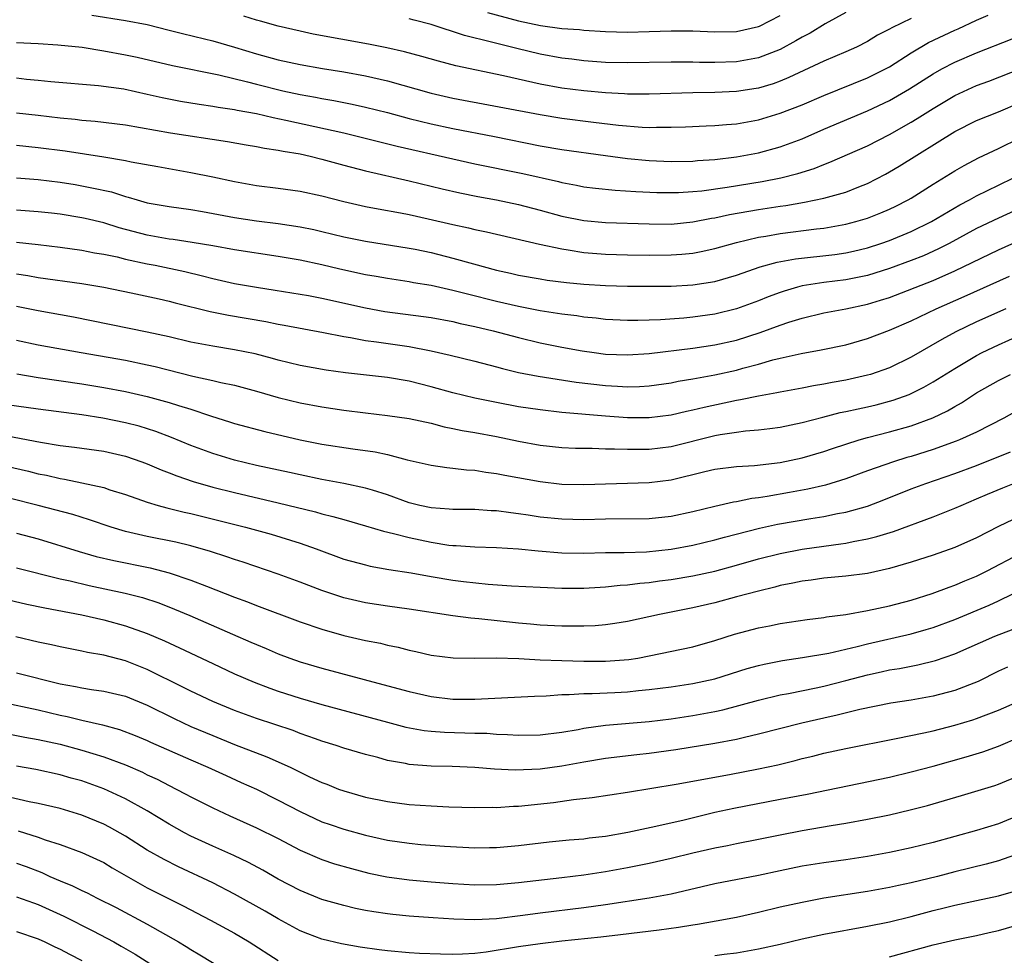
# Model space of a CAD drawing. Units: inches. Extents: x 2595000 to 2597297, y 1545000 to 1546995.
# Drawn here: x 2595193 to 2595284, y 1545918 to 1546004 of the extents above; entities that cross this region are included whole.
import ezdxf

# ---------------------------------------------------------------- set-up
doc = ezdxf.new("R2010")
doc.units = ezdxf.units.IN
doc.header["$MEASUREMENT"] = 0
doc.layers.add('LD25951545_2ft', color=43, linetype='Continuous')

msp = doc.modelspace()

# ---------------------------------------------------------------- linework, layer by layer
at = {"layer": 'LD25951545_2ft'}
for points, elevation in [([(2595199.914, 1546003.914), (2595203, 1546003.44), (2595205, 1546003.053), (2595207, 1546002.559), (2595208.229, 1546002.229), (2595210.234, 1546001.766), (2595211, 1546001.57), (2595213, 1546000.998), (2595215, 1546000.38), (2595217, 1545999.841), (2595219, 1545999.41), (2595221.046, 1545999.046), (2595223, 1545998.728), (2595225, 1545998.368), (2595227, 1545997.909), (2595231, 1545996.781), (2595233, 1545996.328), (2595241, 1545994.808), (2595243, 1545994.481), (2595245.897, 1545994.103), (2595248.164, 1545993.836), (2595250.34, 1545993.66), (2595251, 1545993.64), (2595251.66, 1545993.66), (2595253, 1545993.646), (2595254.316, 1545993.684), (2595256.223, 1545993.777), (2595257, 1545993.8), (2595258.085, 1545993.915), (2595259, 1545993.976), (2595261, 1545994.338), (2595263, 1545994.93), (2595265, 1545995.715), (2595267, 1545996.567), (2595271, 1545998.17), (2595271.56, 1545998.44), (2595273, 1545999.187), (2595275, 1546000.457), (2595276.593, 1546001.406), (2595279, 1546002.552), (2595279.316, 1546002.684), (2595281, 1546003.466), (2595282.068, 1546003.932)], 7660), ([(2595275, 1546003.631), (2595273.225, 1546002.775), (2595273, 1546002.625), (2595271.921, 1546002.079), (2595271, 1546001.512), (2595269.993, 1546001), (2595269, 1546000.556), (2595267, 1545999.696), (2595263.801, 1545998.198), (2595263, 1545997.875), (2595262.358, 1545997.642), (2595261, 1545997.24), (2595260.795, 1545997.205), (2595259, 1545996.933), (2595257, 1545996.839), (2595255, 1545996.814), (2595251, 1545996.695), (2595249, 1545996.695), (2595248.72, 1545996.719), (2595247, 1545996.792), (2595245, 1545996.973), (2595243, 1545997.243), (2595241, 1545997.61), (2595237.641, 1545998.359), (2595233.28, 1545999.28), (2595231.692, 1545999.692), (2595230.146, 1546000.146), (2595228.576, 1546000.576), (2595226.941, 1546000.941), (2595225.27, 1546001.27), (2595220.182, 1546002.182), (2595219, 1546002.444), (2595217, 1546002.908), (2595215.372, 1546003.372), (2595215, 1546003.465), (2595213.83, 1546003.83)], 7658), ([(2595269, 1546004.159), (2595267.13, 1546003.131), (2595265.73, 1546002.27), (2595265, 1546001.897), (2595264.443, 1546001.557), (2595263, 1546000.786), (2595261, 1545999.996), (2595259, 1545999.638), (2595257, 1545999.577), (2595255.593, 1545999.593), (2595255, 1545999.616), (2595253, 1545999.625), (2595249, 1545999.545), (2595247, 1545999.598), (2595245, 1545999.742), (2595243.887, 1545999.886), (2595243, 1545999.98), (2595241, 1546000.343), (2595238.853, 1546000.853), (2595236.54, 1546001.46), (2595234.072, 1546002.072), (2595231, 1546003.068), (2595229.458, 1546003.458), (2595229, 1546003.592)], 7656), ([(2595236.166, 1546004.166), (2595239, 1546003.415), (2595241.018, 1546002.982), (2595243, 1546002.709), (2595244.599, 1546002.599), (2595245, 1546002.555), (2595247, 1546002.436), (2595249, 1546002.369), (2595251, 1546002.411), (2595253, 1546002.497), (2595255, 1546002.493), (2595257, 1546002.395), (2595259, 1546002.426), (2595261, 1546002.875), (2595261.087, 1546002.913), (2595263, 1546003.879)], 7654), ([(2595193, 1546001.429), (2595195, 1546001.33), (2595196.785, 1546001.215), (2595199.026, 1546000.974), (2595201, 1546000.658), (2595203, 1546000.296), (2595204.073, 1546000.072), (2595207.305, 1545999.305), (2595211.551, 1545998.449), (2595214.189, 1545997.811), (2595215, 1545997.588), (2595217.414, 1545997), (2595219, 1545996.656), (2595220.4, 1545996.4), (2595221, 1545996.272), (2595222.091, 1545996.091), (2595223.767, 1545995.767), (2595225, 1545995.504), (2595227, 1545995.002), (2595229, 1545994.461), (2595231, 1545993.971), (2595233, 1545993.545), (2595236.8, 1545992.8), (2595241, 1545991.953), (2595243, 1545991.614), (2595247, 1545991.05), (2595249, 1545990.79), (2595251, 1545990.613), (2595253, 1545990.526), (2595255, 1545990.547), (2595255.413, 1545990.588), (2595257, 1545990.683), (2595259, 1545990.933), (2595261, 1545991.32), (2595263, 1545991.858), (2595265, 1545992.596), (2595267, 1545993.466), (2595271, 1545995.151), (2595273, 1545996.096), (2595274.835, 1545997.165), (2595277, 1545998.547), (2595277.819, 1545999), (2595279, 1545999.618), (2595281, 1546000.475), (2595284.256, 1546001.744)], 7662), ([(2595193, 1545998.179), (2595193.929, 1545998.071), (2595195, 1545997.976), (2595196.153, 1545997.847), (2595200.512, 1545997.488), (2595202.843, 1545997.157), (2595205, 1545996.688), (2595206.365, 1545996.365), (2595208.04, 1545996.04), (2595209.752, 1545995.752), (2595211, 1545995.578), (2595211.485, 1545995.485), (2595213, 1545995.275), (2595213.222, 1545995.222), (2595215, 1545994.895), (2595216.536, 1545994.536), (2595217.688, 1545994.312), (2595223, 1545993.143), (2595224.725, 1545992.725), (2595227.91, 1545991.909), (2595233, 1545990.744), (2595235, 1545990.305), (2595239.405, 1545989.405), (2595242.673, 1545988.673), (2595243, 1545988.583), (2595244.342, 1545988.343), (2595245, 1545988.203), (2595246.057, 1545988.057), (2595247.87, 1545987.869), (2595249.762, 1545987.762), (2595251.685, 1545987.685), (2595253, 1545987.66), (2595253.672, 1545987.672), (2595255, 1545987.747), (2595255.825, 1545987.824), (2595258.15, 1545988.15), (2595261.334, 1545988.667), (2595263.052, 1545989), (2595264.6, 1545989.4), (2595266.121, 1545989.879), (2595267, 1545990.245), (2595267.56, 1545990.44), (2595271, 1545991.939), (2595273, 1545992.972), (2595275, 1545994.107), (2595275.557, 1545994.443), (2595277, 1545995.375), (2595279, 1545996.56), (2595281, 1545997.47), (2595282.115, 1545997.885), (2595287, 1545999.787)], 7664), ([(2595193, 1545994.984), (2595195, 1545994.758), (2595197, 1545994.512), (2595198.386, 1545994.386), (2595199, 1545994.306), (2595200.217, 1545994.217), (2595203, 1545993.86), (2595207.137, 1545993.137), (2595212.346, 1545992.346), (2595214.045, 1545992.045), (2595215, 1545991.894), (2595215.735, 1545991.735), (2595217, 1545991.557), (2595217.451, 1545991.451), (2595219, 1545991.199), (2595219.909, 1545991), (2595221, 1545990.734), (2595223, 1545990.175), (2595225, 1545989.645), (2595229, 1545988.745), (2595232.011, 1545988.011), (2595233.632, 1545987.633), (2595235.298, 1545987.298), (2595237, 1545986.999), (2595239, 1545986.579), (2595241, 1545986.06), (2595243, 1545985.512), (2595245, 1545985.097), (2595247, 1545984.915), (2595251, 1545984.787), (2595253, 1545984.782), (2595255, 1545984.969), (2595256.69, 1545985.31), (2595257, 1545985.355), (2595258.345, 1545985.655), (2595261, 1545986.113), (2595263, 1545986.424), (2595263.511, 1545986.489), (2595265.219, 1545986.781), (2595267, 1545987.15), (2595269, 1545987.715), (2595270.202, 1545988.202), (2595271, 1545988.503), (2595272.64, 1545989.36), (2595273, 1545989.558), (2595273.902, 1545990.098), (2595279, 1545993.274), (2595281, 1545994.276), (2595283, 1545995.074), (2595285, 1545995.911)], 7666), ([(2595193, 1545992.002), (2595195, 1545991.803), (2595197.482, 1545991.482), (2595201, 1545990.95), (2595203, 1545990.608), (2595203.505, 1545990.495), (2595205.962, 1545990.038), (2595209, 1545989.515), (2595211, 1545989.113), (2595213, 1545988.663), (2595215, 1545988.306), (2595217, 1545988.061), (2595219, 1545987.787), (2595221, 1545987.363), (2595223, 1545986.842), (2595225, 1545986.382), (2595226.158, 1545986.158), (2595228.19, 1545985.81), (2595229, 1545985.649), (2595230.738, 1545985.262), (2595233, 1545984.728), (2595234.432, 1545984.431), (2595235, 1545984.287), (2595236.079, 1545984.079), (2595240.947, 1545982.947), (2595243, 1545982.5), (2595243.575, 1545982.425), (2595245, 1545982.182), (2595247, 1545982.024), (2595249, 1545981.967), (2595251, 1545981.932), (2595253, 1545981.947), (2595253.983, 1545982.017), (2595255, 1545982.117), (2595255.747, 1545982.253), (2595257, 1545982.534), (2595259, 1545983.098), (2595261, 1545983.562), (2595261.665, 1545983.665), (2595263, 1545983.903), (2595266.333, 1545984.332), (2595267, 1545984.404), (2595269, 1545984.755), (2595269.92, 1545985), (2595271, 1545985.324), (2595272.207, 1545985.793), (2595273, 1545986.138), (2595273.584, 1545986.416), (2595274.719, 1545987), (2595275, 1545987.164), (2595277, 1545988.436), (2595279, 1545989.662), (2595279.851, 1545990.149), (2595281.159, 1545990.841), (2595283, 1545991.705), (2595285, 1545992.681)], 7668), ([(2595193, 1545989.021), (2595195, 1545988.865), (2595197, 1545988.613), (2595198.392, 1545988.392), (2595199, 1545988.292), (2595199.916, 1545988.084), (2595201.718, 1545987.718), (2595203, 1545987.307), (2595203.25, 1545987.25), (2595204.06, 1545987), (2595205, 1545986.737), (2595207, 1545986.378), (2595209, 1545986.115), (2595210.063, 1545985.937), (2595213, 1545985.377), (2595215, 1545985.072), (2595217, 1545984.827), (2595219, 1545984.527), (2595220.271, 1545984.271), (2595221, 1545984.108), (2595223, 1545983.621), (2595225, 1545983.198), (2595229, 1545982.573), (2595229.533, 1545982.467), (2595231, 1545982.161), (2595233, 1545981.654), (2595234.879, 1545981.121), (2595237, 1545980.561), (2595238.281, 1545980.281), (2595239, 1545980.105), (2595241, 1545979.748), (2595241.649, 1545979.648), (2595243.421, 1545979.421), (2595245, 1545979.267), (2595247, 1545979.141), (2595249, 1545979.092), (2595251, 1545979.074), (2595253, 1545979.091), (2595255, 1545979.203), (2595257, 1545979.516), (2595259, 1545980.098), (2595261.151, 1545980.848), (2595262.721, 1545981.279), (2595264.408, 1545981.592), (2595267.997, 1545982.003), (2595269, 1545982.148), (2595269.702, 1545982.298), (2595271, 1545982.611), (2595272.208, 1545983), (2595273, 1545983.273), (2595275, 1545984.09), (2595276.85, 1545985), (2595279.454, 1545986.546), (2595280.329, 1545987), (2595281, 1545987.373), (2595283, 1545988.351), (2595284.374, 1545989)], 7670), ([(2595286.676, 1545987), (2595283, 1545985.331), (2595281, 1545984.361), (2595278.469, 1545983), (2595277.5, 1545982.5), (2595276.12, 1545981.88), (2595275, 1545981.433), (2595273, 1545980.697), (2595271, 1545980.071), (2595269, 1545979.667), (2595267, 1545979.425), (2595265, 1545979.109), (2595264.582, 1545979), (2595263.358, 1545978.642), (2595263, 1545978.521), (2595261.89, 1545978.11), (2595261, 1545977.749), (2595259, 1545976.999), (2595257, 1545976.513), (2595255, 1545976.246), (2595254.164, 1545976.164), (2595252.012, 1545976.012), (2595249.947, 1545975.947), (2595249, 1545975.949), (2595247, 1545976.037), (2595246.146, 1545976.146), (2595245, 1545976.246), (2595244.354, 1545976.354), (2595243, 1545976.513), (2595242.592, 1545976.592), (2595241, 1545976.832), (2595239, 1545977.233), (2595237, 1545977.693), (2595234.344, 1545978.344), (2595233, 1545978.694), (2595231, 1545979.133), (2595229.392, 1545979.392), (2595229, 1545979.471), (2595227, 1545979.776), (2595225.973, 1545979.973), (2595225, 1545980.135), (2595222.648, 1545980.648), (2595221, 1545981.028), (2595219, 1545981.457), (2595217, 1545981.813), (2595213, 1545982.405), (2595211, 1545982.774), (2595209.1, 1545983.1), (2595207.357, 1545983.357), (2595207, 1545983.395), (2595205.649, 1545983.649), (2595205, 1545983.752), (2595202.433, 1545984.433), (2595201, 1545984.88), (2595199.292, 1545985.292), (2595199, 1545985.358), (2595197, 1545985.678), (2595196.233, 1545985.767), (2595195, 1545985.899), (2595193, 1545986.037)], 7672), ([(2595193, 1545983.104), (2595195, 1545982.901), (2595197, 1545982.675), (2595199, 1545982.396), (2595200.155, 1545982.155), (2595201, 1545982.026), (2595202.23, 1545981.77), (2595203, 1545981.571), (2595205, 1545981.136), (2595205.707, 1545981), (2595208.425, 1545980.425), (2595210.044, 1545980.044), (2595211, 1545979.79), (2595213, 1545979.343), (2595215, 1545978.987), (2595216.727, 1545978.727), (2595219, 1545978.358), (2595219.784, 1545978.216), (2595221, 1545977.987), (2595225, 1545977.094), (2595226.769, 1545976.769), (2595230.317, 1545976.316), (2595231, 1545976.213), (2595233, 1545975.836), (2595233.673, 1545975.673), (2595235, 1545975.397), (2595236.679, 1545975), (2595239, 1545974.371), (2595241, 1545973.885), (2595243, 1545973.492), (2595244.841, 1545973.159), (2595245.943, 1545973), (2595247, 1545972.86), (2595249, 1545972.785), (2595251, 1545972.917), (2595255, 1545973.398), (2595257, 1545973.696), (2595259, 1545974.151), (2595261.164, 1545974.836), (2595263, 1545975.512), (2595263.775, 1545975.775), (2595265, 1545976.155), (2595267, 1545976.64), (2595269, 1545977.012), (2595271, 1545977.43), (2595272.203, 1545977.797), (2595273, 1545978.059), (2595277, 1545979.614), (2595279, 1545980.493), (2595283, 1545982.431), (2595287, 1545984.226)], 7674), ([(2595193, 1545980.205), (2595194.055, 1545980.055), (2595195, 1545979.891), (2595199, 1545979.338), (2595201, 1545979.008), (2595203.514, 1545978.486), (2595206.081, 1545977.919), (2595207, 1545977.704), (2595207.554, 1545977.554), (2595210.765, 1545976.765), (2595212.427, 1545976.427), (2595215.846, 1545975.846), (2595217, 1545975.614), (2595217.527, 1545975.527), (2595221.157, 1545974.843), (2595223, 1545974.467), (2595223.62, 1545974.38), (2595225, 1545974.121), (2595226, 1545974), (2595229, 1545973.558), (2595231, 1545973.155), (2595232.755, 1545972.755), (2595235, 1545972.213), (2595237, 1545971.696), (2595237.537, 1545971.537), (2595239, 1545971.185), (2595240.829, 1545970.829), (2595244.3, 1545970.3), (2595247, 1545969.982), (2595248.085, 1545969.915), (2595249, 1545969.876), (2595250.094, 1545969.906), (2595251, 1545969.967), (2595253, 1545970.24), (2595253.631, 1545970.369), (2595255, 1545970.589), (2595255.336, 1545970.664), (2595257, 1545970.959), (2595259, 1545971.399), (2595259.565, 1545971.565), (2595261, 1545971.941), (2595262.327, 1545972.327), (2595263, 1545972.49), (2595264.918, 1545972.918), (2595266.755, 1545973.245), (2595269, 1545973.722), (2595271, 1545974.277), (2595273, 1545975.045), (2595275, 1545975.923), (2595277.279, 1545977), (2595279.867, 1545978.134), (2595284.009, 1545980.009)], 7676), ([(2595283.674, 1545977), (2595281, 1545975.811), (2595279.1, 1545974.9), (2595277.802, 1545974.198), (2595275, 1545972.592), (2595273, 1545971.616), (2595271.27, 1545971), (2595271, 1545970.916), (2595269, 1545970.471), (2595267.744, 1545970.256), (2595267, 1545970.106), (2595266.041, 1545969.959), (2595265, 1545969.751), (2595263, 1545969.382), (2595262.693, 1545969.306), (2595261, 1545969.004), (2595259.344, 1545968.656), (2595259, 1545968.612), (2595256.021, 1545967.979), (2595255, 1545967.709), (2595254.408, 1545967.592), (2595253, 1545967.257), (2595251, 1545967.018), (2595249, 1545967.029), (2595247, 1545967.165), (2595243, 1545967.514), (2595241, 1545967.739), (2595239, 1545968.043), (2595237, 1545968.418), (2595235, 1545968.825), (2595233, 1545969.309), (2595231, 1545969.866), (2595229, 1545970.369), (2595227, 1545970.704), (2595223.147, 1545971.147), (2595221.392, 1545971.392), (2595219, 1545971.824), (2595217, 1545972.31), (2595216.468, 1545972.468), (2595214.875, 1545972.875), (2595213, 1545973.257), (2595211, 1545973.582), (2595209, 1545973.967), (2595207, 1545974.436), (2595205, 1545974.882), (2595198.249, 1545976.249), (2595195, 1545976.839), (2595193, 1545977.235)], 7678), ([(2595193, 1545974.138), (2595195, 1545973.711), (2595198.926, 1545973), (2595203, 1545972.29), (2595205, 1545971.887), (2595205.718, 1545971.718), (2595209.157, 1545970.843), (2595211, 1545970.447), (2595211.731, 1545970.269), (2595213, 1545970.007), (2595215, 1545969.478), (2595217, 1545968.892), (2595219, 1545968.389), (2595221, 1545968.014), (2595223, 1545967.721), (2595225, 1545967.466), (2595227, 1545967.247), (2595229, 1545966.971), (2595231, 1545966.519), (2595232.195, 1545966.195), (2595233, 1545966.043), (2595233.852, 1545965.852), (2595235, 1545965.666), (2595237, 1545965.297), (2595239, 1545964.887), (2595241, 1545964.521), (2595243, 1545964.312), (2595244.249, 1545964.249), (2595245, 1545964.23), (2595245.762, 1545964.238), (2595247, 1545964.193), (2595247.806, 1545964.194), (2595249, 1545964.143), (2595249.841, 1545964.159), (2595251, 1545964.154), (2595253, 1545964.391), (2595257, 1545965.389), (2595257.485, 1545965.485), (2595259, 1545965.716), (2595259.826, 1545965.826), (2595261, 1545965.909), (2595262.054, 1545966.054), (2595263, 1545966.159), (2595265, 1545966.59), (2595266.904, 1545967.096), (2595268.506, 1545967.494), (2595269, 1545967.588), (2595270.147, 1545967.853), (2595271, 1545968.028), (2595271.784, 1545968.216), (2595273.362, 1545968.638), (2595274.827, 1545969.173), (2595276.172, 1545969.828), (2595277, 1545970.304), (2595279, 1545971.544), (2595281, 1545972.734), (2595281.508, 1545973), (2595283, 1545973.725), (2595285.834, 1545975)], 7680), ([(2595193.041, 1545971.041), (2595195, 1545970.716), (2595199, 1545970.147), (2595201, 1545969.807), (2595203, 1545969.42), (2595205, 1545968.966), (2595207, 1545968.422), (2595207.861, 1545968.139), (2595209, 1545967.804), (2595210.802, 1545967.198), (2595212.63, 1545966.63), (2595213, 1545966.502), (2595215.763, 1545965.763), (2595219, 1545965.016), (2595221, 1545964.621), (2595223.823, 1545964.177), (2595225.89, 1545963.89), (2595227, 1545963.647), (2595228.817, 1545963.183), (2595231, 1545962.676), (2595232.457, 1545962.457), (2595233, 1545962.413), (2595234.251, 1545962.251), (2595235, 1545962.217), (2595236.03, 1545962.03), (2595237, 1545961.909), (2595237.751, 1545961.751), (2595241, 1545961.172), (2595243, 1545960.956), (2595245, 1545960.913), (2595251, 1545961.086), (2595253, 1545961.342), (2595256.099, 1545962.099), (2595257, 1545962.304), (2595259, 1545962.546), (2595260.637, 1545962.637), (2595263, 1545962.916), (2595265, 1545963.351), (2595267, 1545963.947), (2595267.782, 1545964.218), (2595270.235, 1545965), (2595271, 1545965.215), (2595273, 1545965.731), (2595275, 1545966.292), (2595276.993, 1545967.007), (2595278.342, 1545967.659), (2595279, 1545968.053), (2595279.611, 1545968.389), (2595281, 1545969.298), (2595283, 1545970.456), (2595284.116, 1545971)], 7682), ([(2595284.468, 1545967.532), (2595283.504, 1545967), (2595281, 1545965.72), (2595279.436, 1545965), (2595279.126, 1545964.874), (2595277, 1545964.116), (2595275, 1545963.489), (2595274.616, 1545963.384), (2595273.379, 1545963), (2595271, 1545962.154), (2595269, 1545961.419), (2595267.15, 1545960.85), (2595265.525, 1545960.475), (2595263.837, 1545960.163), (2595261.8, 1545959.8), (2595261, 1545959.681), (2595260.383, 1545959.617), (2595259, 1545959.332), (2595258.707, 1545959.294), (2595257, 1545958.906), (2595255, 1545958.419), (2595253, 1545957.98), (2595251, 1545957.753), (2595247, 1545957.731), (2595245, 1545957.685), (2595243, 1545957.724), (2595241, 1545957.924), (2595239.901, 1545958.099), (2595239, 1545958.225), (2595238.3, 1545958.3), (2595237, 1545958.497), (2595236.511, 1545958.511), (2595235, 1545958.613), (2595233, 1545958.623), (2595232.665, 1545958.665), (2595231, 1545958.778), (2595229.984, 1545959), (2595229, 1545959.245), (2595227, 1545959.955), (2595225.622, 1545960.378), (2595225, 1545960.587), (2595223.016, 1545961.016), (2595221, 1545961.383), (2595219, 1545961.791), (2595218.019, 1545962.019), (2595215, 1545962.66), (2595213, 1545963.136), (2595211, 1545963.752), (2595209, 1545964.494), (2595207.222, 1545965.222), (2595205.775, 1545965.775), (2595204.244, 1545966.244), (2595203, 1545966.568), (2595200.909, 1545967), (2595199, 1545967.293), (2595195, 1545967.807), (2595191, 1545968.373)], 7684), ([(2595191.484, 1545965.484), (2595195.21, 1545964.79), (2595197, 1545964.499), (2595198.338, 1545964.338), (2595201, 1545963.962), (2595203, 1545963.514), (2595204.496, 1545963), (2595205, 1545962.81), (2595206.255, 1545962.255), (2595207, 1545961.982), (2595207.698, 1545961.698), (2595209.198, 1545961.198), (2595211, 1545960.677), (2595213, 1545960.176), (2595217, 1545959.244), (2595220.406, 1545958.407), (2595221, 1545958.228), (2595221.993, 1545957.993), (2595223, 1545957.691), (2595225, 1545957.127), (2595226.634, 1545956.634), (2595227.566, 1545956.434), (2595229, 1545956.045), (2595231, 1545955.614), (2595232.635, 1545955.365), (2595233, 1545955.322), (2595233.317, 1545955.316), (2595235, 1545955.198), (2595237, 1545955.137), (2595239, 1545955.007), (2595240.82, 1545954.82), (2595243, 1545954.66), (2595245, 1545954.624), (2595247, 1545954.667), (2595248.683, 1545954.683), (2595250.751, 1545954.75), (2595253, 1545954.978), (2595255, 1545955.354), (2595257, 1545955.839), (2595257.906, 1545956.094), (2595261.092, 1545956.908), (2595262.738, 1545957.263), (2595265.79, 1545957.789), (2595267, 1545957.977), (2595268.241, 1545958.241), (2595269, 1545958.374), (2595271, 1545958.937), (2595272.496, 1545959.504), (2595275, 1545960.5), (2595276.33, 1545961), (2595279, 1545961.921), (2595281, 1545962.66), (2595284.11, 1545963.89)], 7686), ([(2595191, 1545962.825), (2595194.121, 1545962.121), (2595195, 1545961.896), (2595195.751, 1545961.751), (2595197, 1545961.456), (2595197.4, 1545961.4), (2595199, 1545961.074), (2595201, 1545960.627), (2595201.566, 1545960.434), (2595203, 1545959.994), (2595205, 1545959.296), (2595205.982, 1545959), (2595206.78, 1545958.78), (2595208.381, 1545958.381), (2595209, 1545958.245), (2595214.002, 1545957), (2595216.346, 1545956.347), (2595219, 1545955.52), (2595220.483, 1545955), (2595223, 1545954.081), (2595225, 1545953.534), (2595225.434, 1545953.434), (2595227.131, 1545953.13), (2595229.192, 1545952.808), (2595231, 1545952.484), (2595233, 1545952.152), (2595233.984, 1545952.016), (2595236.226, 1545951.774), (2595238.369, 1545951.631), (2595241, 1545951.501), (2595243, 1545951.424), (2595245, 1545951.422), (2595246.489, 1545951.51), (2595247, 1545951.526), (2595248.329, 1545951.671), (2595249, 1545951.704), (2595250.137, 1545951.863), (2595251, 1545951.929), (2595251.928, 1545952.072), (2595253, 1545952.204), (2595255, 1545952.547), (2595257.018, 1545952.982), (2595259, 1545953.512), (2595261, 1545954.084), (2595263, 1545954.599), (2595265, 1545954.995), (2595267, 1545955.273), (2595268.54, 1545955.46), (2595269, 1545955.539), (2595269.694, 1545955.695), (2595271, 1545955.923), (2595271.865, 1545956.135), (2595273.383, 1545956.617), (2595277, 1545957.951), (2595279, 1545958.74), (2595279.576, 1545959), (2595281, 1545959.587), (2595281.979, 1545960.021), (2595283.389, 1545960.611), (2595285.385, 1545961.386)], 7688), ([(2595285, 1545958.016), (2595283, 1545957.068), (2595281, 1545956.037), (2595279, 1545955.143), (2595277, 1545954.429), (2595275, 1545953.788), (2595273, 1545953.203), (2595271, 1545952.767), (2595269, 1545952.507), (2595267, 1545952.322), (2595265.847, 1545952.153), (2595265, 1545952.057), (2595264.14, 1545951.86), (2595263, 1545951.652), (2595262.495, 1545951.505), (2595261, 1545951.15), (2595259, 1545950.605), (2595257, 1545950.081), (2595255, 1545949.608), (2595251.948, 1545949), (2595249, 1545948.356), (2595247.837, 1545948.163), (2595247, 1545948.042), (2595246.036, 1545947.964), (2595245, 1545947.919), (2595243.929, 1545947.929), (2595243, 1545947.917), (2595241, 1545948.011), (2595240.11, 1545948.11), (2595239, 1545948.205), (2595235.394, 1545948.606), (2595234.653, 1545948.653), (2595233, 1545948.875), (2595229, 1545949.482), (2595227, 1545949.754), (2595225, 1545950.061), (2595223, 1545950.523), (2595222.633, 1545950.633), (2595221, 1545951.187), (2595219, 1545951.962), (2595217, 1545952.703), (2595213.792, 1545953.792), (2595213, 1545954.041), (2595212.293, 1545954.293), (2595210.775, 1545954.775), (2595209, 1545955.282), (2595207.621, 1545955.621), (2595205, 1545956.154), (2595203, 1545956.61), (2595201.685, 1545957), (2595199.686, 1545957.686), (2595198.16, 1545958.16), (2595195.002, 1545959), (2595192.338, 1545959.662)], 7690), ([(2595193, 1545956.458), (2595195, 1545955.932), (2595198.762, 1545954.763), (2595200.322, 1545954.322), (2595201.935, 1545953.935), (2595205.262, 1545953.262), (2595207, 1545952.822), (2595209, 1545952.143), (2595210.421, 1545951.579), (2595213, 1545950.585), (2595214.167, 1545950.167), (2595215, 1545949.833), (2595219, 1545948.336), (2595221, 1545947.647), (2595223, 1545947.082), (2595225, 1545946.621), (2595226.358, 1545946.358), (2595227, 1545946.195), (2595227.996, 1545945.996), (2595229, 1545945.722), (2595229.602, 1545945.602), (2595231, 1545945.265), (2595233.014, 1545945.014), (2595235.004, 1545945.004), (2595237, 1545945.031), (2595239.047, 1545944.953), (2595241, 1545944.835), (2595243, 1545944.773), (2595245, 1545944.732), (2595247, 1545944.715), (2595249.132, 1545944.868), (2595249.948, 1545945), (2595251, 1545945.195), (2595255, 1545946.037), (2595257, 1545946.621), (2595258.794, 1545947.206), (2595261, 1545947.784), (2595262.031, 1545947.969), (2595263, 1545948.169), (2595265.458, 1545948.542), (2595267, 1545948.723), (2595267.229, 1545948.771), (2595269, 1545948.994), (2595271, 1545949.364), (2595273, 1545949.803), (2595275, 1545950.319), (2595276.914, 1545950.914), (2595278.487, 1545951.513), (2595279, 1545951.686), (2595279.918, 1545952.081), (2595281, 1545952.523), (2595281.977, 1545953), (2595285, 1545954.583)], 7692), ([(2595193, 1545953.282), (2595197, 1545952.272), (2595197.928, 1545952.072), (2595199.657, 1545951.657), (2595202.954, 1545950.954), (2595204.547, 1545950.546), (2595206.058, 1545950.058), (2595207.5, 1545949.5), (2595208.904, 1545948.904), (2595212.816, 1545947.184), (2595214.475, 1545946.475), (2595215, 1545946.233), (2595215.879, 1545945.879), (2595217, 1545945.397), (2595218.067, 1545945), (2595219, 1545944.673), (2595221, 1545944.071), (2595226.595, 1545942.595), (2595229, 1545941.934), (2595231, 1545941.478), (2595233, 1545941.239), (2595235, 1545941.235), (2595240.486, 1545941.514), (2595241.537, 1545941.537), (2595243, 1545941.654), (2595243.656, 1545941.656), (2595245, 1545941.759), (2595245.753, 1545941.753), (2595247.849, 1545941.849), (2595249, 1545941.907), (2595250.023, 1545942.023), (2595251, 1545942.113), (2595253, 1545942.38), (2595255, 1545942.673), (2595257, 1545943.1), (2595259.961, 1545944.039), (2595261, 1545944.333), (2595261.54, 1545944.46), (2595263.216, 1545944.784), (2595265.044, 1545945.044), (2595267.458, 1545945.458), (2595270.06, 1545946.06), (2595271, 1545946.311), (2595275, 1545947.23), (2595276.383, 1545947.617), (2595277, 1545947.807), (2595279, 1545948.548), (2595282.148, 1545949.852), (2595283, 1545950.245), (2595287, 1545952.196)], 7694), ([(2595190.703, 1545950.703), (2595193.947, 1545949.947), (2595195.597, 1545949.597), (2595199, 1545948.962), (2595201, 1545948.508), (2595203, 1545947.961), (2595205, 1545947.246), (2595206.577, 1545946.577), (2595207.947, 1545945.947), (2595211, 1545944.496), (2595213, 1545943.568), (2595214.79, 1545942.79), (2595216.237, 1545942.237), (2595217, 1545941.973), (2595219, 1545941.335), (2595221, 1545940.754), (2595227, 1545939.124), (2595228.687, 1545938.687), (2595230.381, 1545938.381), (2595231, 1545938.313), (2595232.221, 1545938.221), (2595235, 1545938.129), (2595236.109, 1545938.109), (2595237, 1545938.039), (2595238.013, 1545938.013), (2595239, 1545937.935), (2595241, 1545937.967), (2595243, 1545938.225), (2595244.47, 1545938.47), (2595245, 1545938.578), (2595247, 1545938.851), (2595251, 1545939.195), (2595253, 1545939.438), (2595255, 1545939.732), (2595257, 1545940.1), (2595257.739, 1545940.261), (2595261, 1545941.148), (2595263, 1545941.624), (2595263.762, 1545941.762), (2595266.278, 1545942.278), (2595267, 1545942.439), (2595269, 1545942.944), (2595271, 1545943.477), (2595272.26, 1545943.74), (2595273, 1545943.92), (2595273.937, 1545944.063), (2595275, 1545944.276), (2595275.619, 1545944.381), (2595277.231, 1545944.769), (2595279, 1545945.383), (2595282.651, 1545947), (2595284.338, 1545947.662)], 7696), ([(2595283.833, 1545944.167), (2595283, 1545943.79), (2595281.13, 1545942.87), (2595279, 1545942.025), (2595277, 1545941.505), (2595275, 1545941.156), (2595273.132, 1545940.868), (2595270.305, 1545940.305), (2595268.22, 1545939.78), (2595267, 1545939.511), (2595264.97, 1545939.03), (2595261, 1545938.017), (2595259.74, 1545937.74), (2595259, 1545937.556), (2595257, 1545937.176), (2595253.421, 1545936.58), (2595251, 1545936.25), (2595249.86, 1545936.14), (2595247, 1545935.797), (2595245, 1545935.464), (2595243, 1545935.094), (2595241, 1545934.814), (2595238.717, 1545934.717), (2595236.818, 1545934.818), (2595235, 1545934.974), (2595232.933, 1545935.067), (2595231, 1545935.108), (2595229, 1545935.263), (2595228.66, 1545935.34), (2595227, 1545935.632), (2595226.118, 1545935.882), (2595225, 1545936.162), (2595223, 1545936.759), (2595222.301, 1545937), (2595221, 1545937.401), (2595220.397, 1545937.603), (2595219, 1545938.104), (2595218.356, 1545938.356), (2595215, 1545939.469), (2595213, 1545940.209), (2595211, 1545941.028), (2595209, 1545941.968), (2595208.32, 1545942.32), (2595205, 1545943.958), (2595203, 1545944.748), (2595201, 1545945.274), (2595199.525, 1545945.524), (2595199, 1545945.643), (2595197, 1545946.031), (2595196.219, 1545946.219), (2595195, 1545946.465), (2595192.937, 1545946.936)], 7698), ([(2595193, 1545943.65), (2595197, 1545942.656), (2595198.404, 1545942.404), (2595199, 1545942.268), (2595199.874, 1545942.126), (2595201, 1545941.973), (2595203, 1545941.519), (2595205, 1545940.697), (2595207.465, 1545939.465), (2595209, 1545938.747), (2595211, 1545937.896), (2595213, 1545937.091), (2595215.962, 1545935.962), (2595218.1, 1545935), (2595219.871, 1545934.129), (2595221, 1545933.603), (2595221.443, 1545933.443), (2595222.533, 1545933), (2595223, 1545932.826), (2595225, 1545932.27), (2595227, 1545931.854), (2595229, 1545931.595), (2595231, 1545931.457), (2595232.62, 1545931.38), (2595235, 1545931.312), (2595236.672, 1545931.328), (2595237, 1545931.317), (2595238.569, 1545931.431), (2595239, 1545931.437), (2595242.217, 1545931.783), (2595244.051, 1545932.052), (2595245.776, 1545932.224), (2595249, 1545932.719), (2595253.458, 1545933.457), (2595258.348, 1545934.348), (2595261, 1545934.852), (2595262.769, 1545935.231), (2595264.383, 1545935.617), (2595265, 1545935.786), (2595265.983, 1545936.018), (2595267, 1545936.282), (2595269, 1545936.718), (2595273.627, 1545937.627), (2595276.157, 1545938.157), (2595277, 1545938.349), (2595279, 1545938.852), (2595280.655, 1545939.345), (2595281, 1545939.462), (2595283, 1545940.245), (2595284.738, 1545941)], 7700), ([(2595191.532, 1545941), (2595195, 1545940.256), (2595197, 1545939.784), (2595197.654, 1545939.654), (2595199, 1545939.309), (2595200.879, 1545938.879), (2595202.454, 1545938.454), (2595203.9, 1545937.9), (2595205, 1545937.446), (2595205.301, 1545937.301), (2595209, 1545935.67), (2595210.551, 1545935), (2595212.229, 1545934.229), (2595213.614, 1545933.614), (2595215, 1545932.981), (2595217, 1545931.987), (2595219, 1545930.933), (2595221, 1545930.004), (2595221.741, 1545929.741), (2595223, 1545929.323), (2595225, 1545928.782), (2595227, 1545928.331), (2595229, 1545928.033), (2595230.067, 1545927.933), (2595232.237, 1545927.763), (2595235, 1545927.621), (2595236.361, 1545927.639), (2595237, 1545927.652), (2595239, 1545927.836), (2595241.839, 1545928.162), (2595243.657, 1545928.342), (2595245, 1545928.449), (2595245.477, 1545928.523), (2595247, 1545928.695), (2595249.046, 1545929.045), (2595251.591, 1545929.592), (2595254.19, 1545930.19), (2595257, 1545930.871), (2595258.749, 1545931.251), (2595263, 1545932.059), (2595265.457, 1545932.543), (2595273, 1545934.101), (2595275, 1545934.578), (2595277, 1545935.103), (2595280.051, 1545935.949), (2595281.58, 1545936.42), (2595283, 1545936.941), (2595285, 1545937.8)], 7702), ([(2595192.106, 1545938.106), (2595193.767, 1545937.767), (2595195, 1545937.549), (2595197, 1545937.127), (2595199, 1545936.579), (2595201, 1545935.945), (2595203, 1545935.208), (2595204.544, 1545934.544), (2595205, 1545934.318), (2595205.903, 1545933.903), (2595207, 1545933.319), (2595207.652, 1545933), (2595208.538, 1545932.538), (2595209, 1545932.282), (2595211, 1545931.287), (2595212.558, 1545930.558), (2595215, 1545929.447), (2595217, 1545928.455), (2595219, 1545927.401), (2595221, 1545926.534), (2595222.155, 1545926.155), (2595223.709, 1545925.709), (2595225.307, 1545925.307), (2595226.957, 1545924.957), (2595229, 1545924.679), (2595231, 1545924.503), (2595233, 1545924.346), (2595235, 1545924.233), (2595237, 1545924.246), (2595239, 1545924.422), (2595243, 1545924.893), (2595245, 1545925.143), (2595247, 1545925.454), (2595249, 1545925.818), (2595251, 1545926.214), (2595253, 1545926.665), (2595255, 1545927.16), (2595257, 1545927.614), (2595258.17, 1545927.83), (2595259, 1545928.007), (2595261, 1545928.393), (2595263, 1545928.81), (2595265, 1545929.206), (2595267.661, 1545929.661), (2595269, 1545929.869), (2595271, 1545930.238), (2595273, 1545930.653), (2595274.915, 1545931.085), (2595276.503, 1545931.497), (2595279.604, 1545932.396), (2595282.665, 1545933.335), (2595283, 1545933.451), (2595285, 1545934.271)], 7704), ([(2595285, 1545930.642), (2595283, 1545929.819), (2595281, 1545929.201), (2595277, 1545928.103), (2595275, 1545927.608), (2595273, 1545927.187), (2595271, 1545926.828), (2595269, 1545926.522), (2595267, 1545926.246), (2595265, 1545925.929), (2595263, 1545925.518), (2595261, 1545925.078), (2595257, 1545924.322), (2595253, 1545923.379), (2595251, 1545922.993), (2595247, 1545922.395), (2595245, 1545922.129), (2595241, 1545921.64), (2595239.406, 1545921.406), (2595237, 1545921.113), (2595235, 1545921.029), (2595233.084, 1545921.084), (2595231.194, 1545921.194), (2595229, 1545921.35), (2595227.497, 1545921.498), (2595227, 1545921.555), (2595225.744, 1545921.744), (2595225, 1545921.877), (2595224.068, 1545922.068), (2595223, 1545922.319), (2595221, 1545922.894), (2595219, 1545923.698), (2595217, 1545924.751), (2595215.575, 1545925.575), (2595214.279, 1545926.279), (2595212.926, 1545926.926), (2595211, 1545927.781), (2595209, 1545928.694), (2595208.407, 1545929), (2595207, 1545929.774), (2595205, 1545931.001), (2595203, 1545932.111), (2595201.023, 1545933.023), (2595199, 1545933.741), (2595198.012, 1545934.012), (2595197, 1545934.315), (2595194.785, 1545934.786), (2595193, 1545935.113)], 7706), ([(2595285, 1545927.134), (2595283, 1545926.413), (2595281.885, 1545926.115), (2595279, 1545925.418), (2595277.417, 1545925), (2595275, 1545924.393), (2595273.84, 1545924.16), (2595273, 1545923.967), (2595271, 1545923.621), (2595267, 1545922.989), (2595265, 1545922.612), (2595263, 1545922.163), (2595261, 1545921.688), (2595259, 1545921.244), (2595257.12, 1545920.88), (2595255.414, 1545920.586), (2595255, 1545920.534), (2595253.682, 1545920.318), (2595251.92, 1545920.08), (2595248.364, 1545919.636), (2595246.57, 1545919.43), (2595243, 1545919.062), (2595241, 1545918.826), (2595239, 1545918.529), (2595236.058, 1545918.058), (2595235, 1545917.945), (2595233.869, 1545917.869), (2595233, 1545917.852), (2595231.861, 1545917.861), (2595229.936, 1545917.936), (2595229, 1545917.994), (2595227, 1545918.165), (2595226.255, 1545918.255), (2595224.502, 1545918.502), (2595222.805, 1545918.805), (2595221, 1545919.243), (2595219.721, 1545919.721), (2595219, 1545920.013), (2595217, 1545921.096), (2595215.803, 1545921.803), (2595213, 1545923.376), (2595211, 1545924.397), (2595207.868, 1545925.868), (2595206.531, 1545926.531), (2595205, 1545927.405), (2595203, 1545928.671), (2595201.522, 1545929.521), (2595201, 1545929.784), (2595199, 1545930.607), (2595197, 1545931.206), (2595195, 1545931.67), (2595194.159, 1545931.841), (2595191, 1545932.557)], 7708), ([(2595193.158, 1545929.158), (2595195, 1545928.6), (2595195.64, 1545928.36), (2595197, 1545927.92), (2595199, 1545927.194), (2595201, 1545926.263), (2595201.784, 1545925.785), (2595205, 1545923.962), (2595207, 1545922.934), (2595208.293, 1545922.293), (2595210.78, 1545921), (2595213, 1545919.781), (2595214.336, 1545919), (2595217, 1545917.294)], 7710), ([(2595193, 1545926.216), (2595193.894, 1545925.894), (2595195.34, 1545925.339), (2595196.068, 1545925), (2595197, 1545924.595), (2595198.136, 1545924.136), (2595199, 1545923.697), (2595199.48, 1545923.48), (2595200.396, 1545923), (2595202.133, 1545922.133), (2595205, 1545920.605), (2595207.86, 1545919), (2595208.574, 1545918.574), (2595209, 1545918.295), (2595209.821, 1545917.821), (2595213, 1545915.882)], 7712), ([(2595193, 1545923.133), (2595194.561, 1545922.561), (2595195, 1545922.418), (2595197.361, 1545921.36), (2595200.01, 1545920.01), (2595201.916, 1545919), (2595202.611, 1545918.611), (2595203.87, 1545917.87), (2595205.233, 1545917)], 7714), ([(2595257, 1545917.744), (2595257.867, 1545917.867), (2595259, 1545918.002), (2595261, 1545918.353), (2595263, 1545918.794), (2595265, 1545919.277), (2595267, 1545919.712), (2595271, 1545920.422), (2595273, 1545920.832), (2595275, 1545921.332), (2595277, 1545921.868), (2595278.158, 1545922.158), (2595279, 1545922.357), (2595281, 1545922.778), (2595283, 1545923.221), (2595284.375, 1545923.625)], 7710), ([(2595273, 1545917.639), (2595277, 1545918.714), (2595279, 1545919.171), (2595281, 1545919.589), (2595282.137, 1545919.863), (2595283, 1545920.051), (2595285, 1545920.619)], 7712), ([(2595193, 1545919.933), (2595195, 1545919.265), (2595195.593, 1545919), (2595196.536, 1545918.536), (2595197, 1545918.334), (2595197.858, 1545917.858), (2595199, 1545917.284)], 7716)]:
    msp.add_lwpolyline(points, dxfattribs=dict(at, elevation=elevation))

doc.saveas('drawing.dxf')
